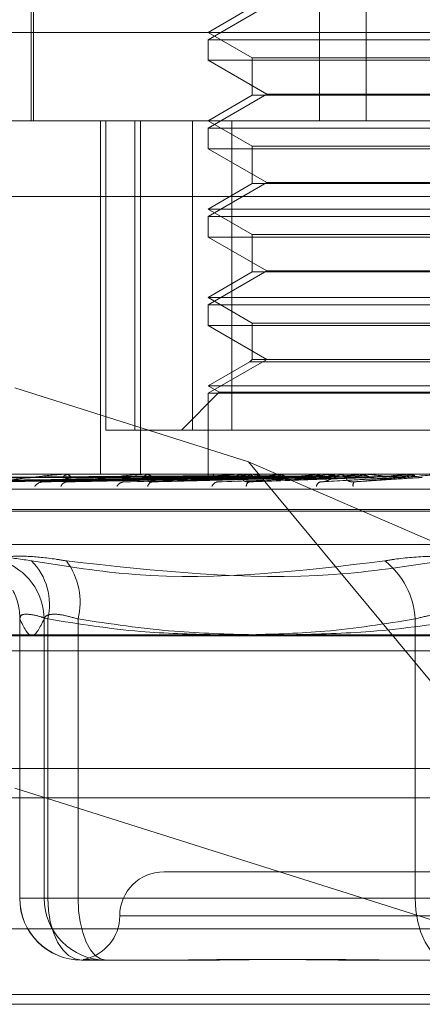
# Model space of a CAD drawing. Units: inches. Extents: x 0 to 23.4, y 0 to 16.5.
# Drawn here: x 7.4 to 7.4, y 2.7 to 2.7 of the extents above; entities that cross this region are included whole.
import ezdxf

# ---------------------------------------------------------------- set-up
doc = ezdxf.new("R2010")
doc.units = ezdxf.units.IN
doc.header["$MEASUREMENT"] = 0
doc.linetypes.add('HIDDEN', pattern=[0.07500000000000001, 0.05, -0.025])

msp = doc.modelspace()

# ---------------------------------------------------------------- linework, layer by layer
at = {"color": 7, "linetype": 'HIDDEN', "lineweight": 0}
for p, q in [((7.4147362183, 2.7454656419), (7.4147362183, 2.7085561931)), ((7.4173307265, 2.7454656419), (7.4173307265, 2.7085561931)), ((7.3988186676, 2.7228278466), (7.3988186676, 2.7085561931)), ((7.3986956361, 2.7183987128), (7.3986956361, 2.7085561931)), ((7.4118158399, 2.7149538309), (7.4085381558, 2.7130614591)), ((7.4109987857, 2.7148980983), (7.4085381558, 2.7134774529)), ((7.3745814629, 2.7134774529), (7.4572020678, 2.7134774529)), ((7.4085381558, 2.7134774529), (7.4109987857, 2.7120568076)), ((7.4085381558, 2.7130614591), (7.4224826169, 2.7130614591)), ((7.4085381558, 2.7130614591), (7.4085381558, 2.7119249428)), ((7.4109987857, 2.7120568076), (7.4356050849, 2.7120568076)), ((7.4109987857, 2.7120568076), (7.4109987857, 2.7099768384)), ((7.4380657148, 2.7119249428), (7.4085381558, 2.7119249428)), ((7.4085381558, 2.7119249428), (7.4118158399, 2.710032571)), ((7.4118158399, 2.710032571), (7.4085381558, 2.7081401993)), ((7.4109987857, 2.7099768384), (7.4085381558, 2.7085561931)), ((7.4356050849, 2.7099768384), (7.4109987857, 2.7099768384)), ((7.4118158399, 2.710032571), (7.4347880308, 2.710032571)), ((7.453777812, 2.7085561931), (7.3795027227, 2.7085561931)), ((7.402554807, 2.7085561931), (7.402554807, 2.6888711537)), ((7.4028393438, 2.7085561931), (7.4028393438, 2.6913317836)), ((7.4044551191, 2.6913317836), (7.4044551191, 2.7085561931)), ((7.4047669666, 2.7085561931), (7.4047669666, 2.6888711537)), ((7.4076741422, 2.7085561931), (7.4076741422, 2.6913317836)), ((7.4085381558, 2.7085561931), (7.4109987857, 2.7071355477)), ((7.4098589912, 2.6913317836), (7.4098589912, 2.7085561931)), ((7.4085381558, 2.7081401993), (7.4224826169, 2.7081401993)), ((7.4085381558, 2.7081401993), (7.4085381558, 2.707003683)), ((7.4109987857, 2.7071355477), (7.4356050849, 2.7071355477)), ((7.4109987857, 2.7071355477), (7.4109987857, 2.7050555786)), ((7.4380657148, 2.707003683), (7.4085381558, 2.707003683)), ((7.4085381558, 2.707003683), (7.4118158399, 2.7051113112)), ((7.4118158399, 2.7051113112), (7.4085381558, 2.7032189394)), ((7.4109987857, 2.7050555786), (7.4085381558, 2.7036349333)), ((7.4356050849, 2.7050555786), (7.4109987857, 2.7050555786)), ((7.4118158399, 2.7051113112), (7.4347880308, 2.7051113112)), ((7.3803994412, 2.7043442443), (7.4762161225, 2.7043442443)), ((7.4085381558, 2.7036349333), (7.4380657148, 2.7036349333)), ((7.4085381558, 2.7036349333), (7.4109987857, 2.7022142879)), ((7.4085381558, 2.7032189394), (7.4224826169, 2.7032189394)), ((7.4085381558, 2.7032189394), (7.4085381558, 2.7020824231)), ((7.4109987857, 2.7022142879), (7.4356050849, 2.7022142879)), ((7.4109987857, 2.7022142879), (7.4109987857, 2.7001343188)), ((7.4380657148, 2.7020824231), (7.4085381558, 2.7020824231)), ((7.4085381558, 2.7020824231), (7.4118158399, 2.7001900514)), ((7.4118158399, 2.7001900514), (7.4085381558, 2.6982976796)), ((7.4109987857, 2.7001343188), (7.4085381558, 2.6987136734)), ((7.4356050849, 2.7001343188), (7.4109987857, 2.7001343188)), ((7.4118158399, 2.7001900514), (7.4347880308, 2.7001900514)), ((7.4085381558, 2.6987136734), (7.4380657148, 2.6987136734)), ((7.4085381558, 2.6987136734), (7.4109987857, 2.6972930281)), ((7.4085381558, 2.6982976796), (7.4224826169, 2.6982976796)), ((7.4085381558, 2.6982976796), (7.4085381558, 2.6971611633)), ((7.4109987857, 2.6972930281), (7.4356050849, 2.6972930281)), ((7.4109987857, 2.6972930281), (7.4109987857, 2.6952687915)), ((7.4380657148, 2.6971611633), (7.4085381558, 2.6971611633)), ((7.4085381558, 2.6971611633), (7.4118158399, 2.6952687915)), ((7.4118158399, 2.6952687915), (7.4085381558, 2.6933764197)), ((7.410866921, 2.6951369268), (7.4085381558, 2.6937924136)), ((7.4109987857, 2.6952687915), (7.410866921, 2.6951369268)), ((7.4357369497, 2.6951369268), (7.410866921, 2.6951369268)), ((7.4356050849, 2.6952687915), (7.4109987857, 2.6952687915)), ((7.3977700613, 2.6936782083), (7.4107799716, 2.6895642686)), ((7.4091621465, 2.6934321523), (7.4070617778, 2.6913317836)), ((7.4085381558, 2.6937924136), (7.4380657148, 2.6937924136)), ((7.4085381558, 2.6937924136), (7.4091621465, 2.6934321523)), ((7.4091621465, 2.6934321523), (7.4374417241, 2.6934321523)), ((7.4085381558, 2.6933764197), (7.4224826169, 2.6933764197)), ((7.4085381558, 2.6933764197), (7.4085381558, 2.6888711537)), ((7.4076741422, 2.6913317836), (7.4028393438, 2.6913317836)), ((7.4076741422, 2.6913317836), (7.4367448794, 2.6913317836)), ((7.4107799716, 2.6895642686), (7.4350518534, 2.679028634)), ((7.4107799716, 2.6895642686), (7.43585105, 2.6593435947)), ((7.3817305658, 2.6888711537), (7.4653919831, 2.6888711537)), ((7.3911386783, 2.6884531334), (7.4085485051, 2.6886944762)), ((7.3915741434, 2.6884533175), (7.4087178738, 2.6886945773)), ((7.3918660531, 2.6884529498), (7.4089127327, 2.6886943755)), ((7.3931567285, 2.6884535164), (7.4094147334, 2.6886946867)), ((7.3937300034, 2.6884527527), (7.4097974187, 2.6886942676)), ((7.3958293055, 2.6884537493), (7.4106139638, 2.688694815)), ((7.3966632405, 2.6884525234), (7.4111706699, 2.6886941423)), ((7.3994954408, 2.6884540491), (7.4122723723, 2.6886949803)), ((7.4004931222, 2.6888683447), (7.4005848741, 2.6888683447)), ((7.4005371498, 2.6888711537), (7.4005918988, 2.6888711537)), ((7.400559927, 2.6884522306), (7.4129830342, 2.6886939829)), ((7.4008344179, 2.6888711537), (7.4007790202, 2.6888711537)), ((7.4040229938, 2.688454486), (7.4143303601, 2.6886952217)), ((7.404948028, 2.6888683447), (7.4050578628, 2.6888683447)), ((7.4050001384, 2.6888711537), (7.4050648875, 2.6888711537)), ((7.4053510365, 2.6888711537), (7.4052857674, 2.6888711537)), ((7.4085389089, 2.6888683447), (7.408538619, 2.6888704511)), ((7.4087774805, 2.6888683447), (7.4087832778, 2.6888704511)), ((7.4088339115, 2.6888683447), (7.408827545, 2.6888704511)), ((7.4090766058, 2.6884393965), (7.4166556959, 2.6886908382)), ((7.4095410038, 2.6888683447), (7.4095526787, 2.6888704511)), ((7.4096518262, 2.6888683447), (7.4096396131, 2.6888704511)), ((7.4100662918, 2.6888683447), (7.4157957553, 2.6888683447)), ((7.4101246016, 2.6888711537), (7.4101970107, 2.6888711537)), ((7.4105164474, 2.6888711537), (7.410443666, 2.6888711537)), ((7.410801883, 2.6888683447), (7.4108190136, 2.6888704511)), ((7.4109630914, 2.6888683447), (7.4109454731, 2.6888704511)), ((7.4125145466, 2.6888683447), (7.4125365138, 2.6888704511)), ((7.4127203145, 2.6888683447), (7.4126979279, 2.6888704511)), ((7.4146170946, 2.6888683447), (7.4146431043, 2.6888704511)), ((7.414859985, 2.6888683447), (7.4148336391, 2.6888704511)), ((7.4148443409, 2.6884402392), (7.419287002, 2.6886915245)), ((7.4151902976, 2.6888683447), (7.4157957553, 2.6888683447)), ((7.4156629263, 2.6888683447), (7.4196765324, 2.6888683447)), ((7.415725328, 2.6888711537), (7.41580278, 2.6888711537)), ((7.4161439592, 2.6888711537), (7.4160662958, 2.6888711537)), ((7.4170335354, 2.6888683447), (7.4170626476, 2.6888704511)), ((7.4173047696, 2.6888683447), (7.4172754166, 2.6888704511)), ((7.4187582594, 2.6888683447), (7.4199663074, 2.6888683447)), ((7.4196765324, 2.6888683447), (7.419707695, 2.6888704511)), ((7.4197076652, 2.6888711537), (7.419707695, 2.6888704511)), ((7.4199350381, 2.6888711537), (7.4199350082, 2.6888704511)), ((7.4199663074, 2.6888683447), (7.4199350082, 2.6888704511)), ((7.4756049046, 2.688028764), (7.3797882233, 2.688028764)), ((7.4565203223, 2.6869026498), (7.3902979244, 2.6869026498)), ((7.4563059462, 2.6868046331), (7.3900835484, 2.6868046331)), ((7.4551571515, 2.6849548445), (7.3914467191, 2.6849548445)), ((7.3980732216, 2.6808459417), (7.3980555406, 2.680805923)), ((7.3980555406, 2.6652491065), (7.3980555406, 2.680805923)), ((7.3994115704, 2.680805923), (7.3994115704, 2.6652491065)), ((7.3996097653, 2.680805923), (7.3996097653, 2.6652491065)), ((7.4012969188, 2.6652491065), (7.4012969188, 2.680805923)), ((7.420060557, 2.6652491065), (7.420060557, 2.680805923)), ((7.478228017, 2.6798710238), (7.3824113357, 2.6798710238)), ((7.3832186799, 2.679028634), (7.4777262818, 2.679028634)), ((3.6279572744, 2.6724710312), (7.8497572744, 2.6724710312)), ((7.43585105, 2.6593435947), (7.3977700613, 2.6713854065)), ((7.4223460639, 2.6667254844), (7.4060775259, 2.6667254844)), ((7.3996097653, 2.6652491065), (7.3980555406, 2.6652491065)), ((7.3994115704, 2.6652491065), (7.3980555406, 2.6652491065)), ((7.3994115704, 2.6652491065), (7.4012969188, 2.6652491065)), ((7.3996097653, 2.6652491065), (7.420060557, 2.6652491065)), ((7.4231037404, 2.6652491065), (7.4012969188, 2.6652491065)), ((7.4235001302, 2.6652491065), (7.420060557, 2.6652491065)), ((7.403620553, 2.6642648545), (7.4428200437, 2.6642648545)), ((7.3818001178, 2.6635555435), (7.4776167991, 2.6635555435)), ((7.4062562838, 2.6618042246), (7.4014951137, 2.6618042246)), ((7.4079280124, 2.6618042246), (7.4062562838, 2.6618042246)), ((7.4219459054, 2.6618042246), (7.4171847353, 2.6618042246)), ((3.6279572744, 2.6615085312), (7.8497572744, 2.6615085312)), ((7.8497572744, 2.6598835312), (3.6279572744, 2.6598835312)), ((7.4783808215, 2.6593435947), (7.3825641402, 2.6593435947))]:
    msp.add_line(p, q, dxfattribs=at)
at = {"color": 7, "linetype": 'Continuous', "lineweight": 15}
for p, q in [((7.9668841684, 2.6799263703), (3.5047197023, 2.6799263703)), ((7.8497572744, 2.6724710312), (3.6279572744, 2.6724710312)), ((3.6279572744, 2.6708460312), (7.8497572744, 2.6708460312)), ((7.8497572744, 2.6598835312), (3.6279572744, 2.6598835312))]:
    msp.add_line(p, q, dxfattribs=at)
at = {"color": 7, "linetype": 'HIDDEN', "lineweight": 0, "flags": 128}
for points in [[(7.4014951137, 2.6618042246), (7.4011273005, 2.661870417), (7.4007736221, 2.6620664506), (7.4004476703, 2.6623847919), (7.4001619711, 2.6628132071), (7.3999275038, 2.6633352326), (7.3997532789, 2.6639308073), (7.3996459918, 2.6645770434), (7.3996097653, 2.6652491065)], [(7.4028511436, 2.6618042246), (7.4025479294, 2.661870417), (7.4022563675, 2.6620664506), (7.4019876626, 2.6623847919), (7.4017521407, 2.6628132071), (7.4015588529, 2.6633352326), (7.4014152271, 2.6639308073), (7.4013267828, 2.6645770434), (7.4012969188, 2.6652491065)], [(7.4219459054, 2.6618042246), (7.4215780922, 2.661870417), (7.4212244138, 2.6620664506), (7.420898462, 2.6623847919), (7.4206127628, 2.6628132071), (7.4203782955, 2.6633352326), (7.4202040706, 2.6639308073), (7.4200967835, 2.6645770434), (7.420060557, 2.6652491065)]]:
    msp.add_lwpolyline(points, dxfattribs=at)
at = {"color": 7, "linetype": 'HIDDEN', "lineweight": 0}
for centre, radius, start, end in [((7.4008018861, 2.6884256555), 0.0004460846360486, 92.9382175953, 147.8734801193), ((7.4005371874, 2.6885241244), 0.0003470293182423, 90.0062197672, 97.2950190093), ((7.4005689356, 2.6884264584), 0.0004452878002769, 32.0689312963, 87.0439842605), ((7.4052982058, 2.6883208578), 0.000550436463074, 91.2948353376, 141.5842005067), ((7.405000159, 2.6883860176), 0.0004851360854406, 90.0024318366, 96.1687048075), ((7.4050523862, 2.6883216174), 0.0005496784864869, 38.3774131158, 88.696803428), ((7.414306928, 2.6672174466), 0.0219327775478006, 99.195783064, 101.7152933432), ((7.4104493734, 2.6882292242), 0.000641954912999, 90.5094059508, 137.505265048), ((7.4101246111, 2.6882643553), 0.0006067984108322, 90.000902173, 95.5152021711), ((7.4101912635, 2.6882298317), 0.0006413478129693, 42.4708260856, 89.4865571825), ((7.4180756924, 2.7338852789), 0.045575360255144, 261.0215816866, 262.5627456833), ((7.4199954754, 2.6301038951), 0.0592387105937639, 97.2549379297, 98.4907351441), ((7.4286502438, 2.5587738838), 0.130849142294051, 96.1566286896, 96.8340644082), ((7.4346231967, 2.8745441349), 0.1867246197473443, 263.924349549, 264.4548000183), ((7.4428071096, 2.4218207066), 0.2682884979231851, 95.5127145279, 95.8889715361), ((7.416068012, 2.6881638824), 0.0007072733723725, 90.1390240825, 135.128293654), ((7.4157253309, 2.6881765673), 0.0006945864447912, 90.0002443983, 95.1546512625), ((7.4158010428, 2.6881642508), 0.0007069050976152, 44.8592985431, 89.8591973479), ((7.4500728703, 3.0313811334), 0.3440766757877742, 264.5351613002, 264.8502265883), ((7.4733176846, 2.094298212), 0.5969849377018727, 95.1551758386, 95.3388466545), ((7.3993755809, 2.6878631954), 0.0005811891246539, 92.7923950124, 145.5802600511), ((7.4007178574, 2.6880444977), 0.0004005967208913, 94.7916568746, 158.4390659663), ((7.4038939559, 2.6879593569), 0.0004863774542003, 95.2495123764, 151.4628591136), ((7.4054865528, 2.6881347226), 0.0003145057105962, 100.7640999865, 169.5599231379), ((7.4091245929, 2.6880550091), 0.0003949179512987, 100.1928173393, 159.7474815424), ((7.4109284025, 2.6882038042), 0.0002643899669891, 114.8604052436, 182.6211351917), ((7.4148929477, 2.6881349442), 0.0003305509455292, 110.9252441929, 170.110960282), ((7.4169628392, 2.6882524713), 0.0003599224416755, 147.9073661971, 189.7185679209), ((7.3959657862, 2.6807636497), 0.0034460435904132, 0.7028768386, 72.109070023), ((7.3962576873, 2.6816173397), 0.0034488873739966, 346.3925140007, 44.6949598777), ((7.3975517004, 2.6817406), 0.003860088314515, 345.9871945933, 36.6179818894), ((7.4156971515, 2.6805893568), 0.0043687766268142, 2.8413943419, 52.2360816187), ((7.3946896401, 2.6808340201), 0.0033660177127264, 359.5217304619, 28.0488545024), ((7.4060775259, 2.6642648545), 0.0024606299212602, 90, 180), ((7.4014951137, 2.6652491065), 0.0034448818897639, 180, 270), ((7.4014977701, 2.6652464542), 0.0034422306026214, 179.9558523749, 269.9557842364), ((7.4028538, 2.6652464542), 0.0034422306026228, 179.9558523749, 269.9557842364), ((7.401156266, 2.6642648545), 0.0024606299212602, 280.6169876033, 0)]:
    msp.add_arc(centre, radius, start, end, dxfattribs=at)
for points, knots in [([(7.408553749642811, 2.688693334689212), (7.408061799811049, 2.688686492551732), (7.405602047233234, 2.688652281816778), (7.399793290762977, 2.688570054919512), (7.394476100120213, 2.688492526697078), (7.39112698793579, 2.688443694384708)], [0, 0, 0, 0, 0.0846963374233659, 0.4234822757476119, 1, 1, 1, 1]), ([(7.408696372504605, 2.688693334689212), (7.408211183317211, 2.688686492551732), (7.40578523400823, 2.688652281816778), (7.400059466772663, 2.688570054919513), (7.394823213163709, 2.688492526697078), (7.39152508038257, 2.688443694384708)], [0, 0, 0, 0, 0.0846963374234494, 0.4234822757478473, 1, 1, 1, 1]), ([(7.408944164637405, 2.688693334689212), (7.408463234509954, 2.688686492551732), (7.406058580530288, 2.688652281816778), (7.400376778418742, 2.688570054919512), (7.395170827865802, 2.688492526697077), (7.391891781918471, 2.688443694384708)], [0, 0, 0, 0, 0.0846963374235934, 0.4234822757477592, 0.9999999999999999, 0.9999999999999999, 0.9999999999999999, 0.9999999999999999]), ([(7.408539831113543, 2.688780818913624), (7.408047743739501, 2.688777396990178), (7.40558730632418, 2.688760287369153), (7.400091345985144, 2.68872138844841), (7.39508740289963, 2.688684971038801), (7.39205186030599, 2.688662879141245)], [0, 0, 0, 0, 0.0895371415801284, 0.4476858070867014, 1, 1, 1, 1]), ([(7.408761631988678, 2.688780818913624), (7.408277466727044, 2.688777396990178), (7.405856639882528, 2.688760287369152), (7.400450293304234, 2.688721388448411), (7.395529867206491, 2.688684971038801), (7.392544988533153, 2.688662879141245)], [0, 0, 0, 0, 0.0895371415801257, 0.4476858070866448, 1, 1, 1, 1]), ([(7.408851571146699, 2.688780818913624), (7.408369346980071, 2.688777396990178), (7.405958225612735, 2.688760287369152), (7.4005712898392, 2.68872138844841), (7.395664685306672, 2.688684971038801), (7.392688191211095, 2.688662879141245)], [0, 0, 0, 0, 0.0895371415802122, 0.4476858070868452, 0.9999999999999999, 0.9999999999999999, 0.9999999999999999, 0.9999999999999999]), ([(7.409366878460947, 2.688693334689213), (7.408905985919303, 2.688686492551732), (7.406601520007936, 2.688652281816778), (7.401165686153294, 2.688570054919513), (7.396199621426505, 2.688492526697078), (7.39307167116056, 2.688443694384709)], [0, 0, 0, 0, 0.0846963374234616, 0.4234822757477462, 1, 1, 1, 1]), ([(7.409853506873254, 2.688693334689212), (7.409400978517972, 2.688686492551732), (7.407138333596544, 2.688652281816778), (7.401788840975819, 2.688570054919512), (7.396882287129657, 2.688492526697077), (7.39379182068342, 2.688443694384708)], [0, 0, 0, 0, 0.0846963374235058, 0.4234822757478089, 1, 1, 1, 1]), ([(7.409508957310584, 2.688780818913625), (7.409050213155392, 2.688777396990178), (7.406756491871248, 2.688760287369153), (7.401635158505131, 2.688721388448411), (7.396976086414378, 2.688684971038801), (7.394149752953621, 2.688662879141245)], [0, 0, 0, 0, 0.0895371415802129, 0.447685807086743, 1, 1, 1, 1]), ([(7.409685584991118, 2.688780818913624), (7.409230652869706, 2.688777396990178), (7.406955991758689, 2.688760287369152), (7.401872778445034, 2.688721388448411), (7.397240849937329, 2.688684971038801), (7.39443098259161, 2.688662879141245)], [0, 0, 0, 0, 0.089537141580051, 0.4476858070866121, 1, 1, 1, 1]), ([(7.410541033679601, 2.688693334689213), (7.410121095641006, 2.688686492551732), (7.408021402529512, 2.688652281816779), (7.403071967254228, 2.688570054919513), (7.398555577927786, 2.688492526697078), (7.395710862449439, 2.688443694384709)], [0, 0, 0, 0, 0.0846963374236474, 0.4234822757478586, 1, 1, 1, 1]), ([(7.396758431879173, 2.688443694384709), (7.397334350089492, 2.688520485412233), (7.398300615495081, 2.688649324042489), (7.399525565942758, 2.688788960330983), (7.400207317199416, 2.688851979074075), (7.400383839716136, 2.688864257398495), (7.400453652584281, 2.688867799963407), (7.4004810063788, 2.688868177478538), (7.400493122227584, 2.688868344691765)], [0, 0, 0, 0, 0.527318879874122, 0.8847263069755599, 0.9590362595962868, 0.9800473728110862, 0.9911623590756523, 1, 1, 1, 1]), ([(7.411248910352692, 2.688693334689212), (7.410841139323391, 2.688686492551732), (7.408802281342923, 2.688652281816778), (7.403978442814297, 2.688570054919512), (7.399548621314814, 2.688492526697077), (7.396758431879173, 2.688443694384709)], [0, 0, 0, 0, 0.0846963374235227, 0.4234822757478932, 1, 1, 1, 1]), ([(7.410754796794985, 2.688780818913625), (7.410338053955251, 2.688777396990178), (7.408254339294923, 2.688760287369153), (7.403603117472337, 2.688721388448411), (7.399373790393028, 2.688684971038801), (7.396808153200064, 2.688662879141245)], [0, 0, 0, 0, 0.0895371415801516, 0.4476858070867408, 0.9999999999999999, 0.9999999999999999, 0.9999999999999999, 0.9999999999999999]), ([(7.411011729213463, 2.688780818913625), (7.41060053156945, 2.688777396990178), (7.408544542893877, 2.688760287369153), (7.40394877261344, 2.68872138844841), (7.399758930095197, 2.688684971038801), (7.397217245426243, 2.688662879141245)], [0, 0, 0, 0, 0.0895371415801812, 0.4476858070866873, 1, 1, 1, 1]), ([(7.412176401131725, 2.688693334689213), (7.411812595251033, 2.688686492551733), (7.40999356331916, 2.68865228181678), (7.405709412109712, 2.68857005491951), (7.401805932261207, 2.688492526697076), (7.399347266999682, 2.688443694384708)], [0, 0, 0, 0, 0.0846963374233987, 0.423482275747793, 0.9999999999999999, 0.9999999999999999, 0.9999999999999999, 0.9999999999999999]), ([(7.412454122556917, 2.688780818913625), (7.41209444320468, 2.688777396990178), (7.410296046045054, 2.688760287369155), (7.406283043041313, 2.688721388448408), (7.402636319873496, 2.688684971038799), (7.400424107761179, 2.688662879141245)], [0, 0, 0, 0, 0.089537141580152, 0.4476858070866283, 1, 1, 1, 1]), ([(7.400946276916646, 2.688662879141217), (7.400821768012815, 2.688650739016774), (7.400652244836101, 2.688634209817672), (7.400526987618717, 2.68854821451399), (7.400508647599158, 2.688494997925665), (7.400527892230796, 2.688459805506485), (7.400556227874277, 2.688454511138161), (7.400560038195522, 2.688453799199358)], [0, 0, 0, 0, 0.4994572552559124, 0.6800283187704921, 0.8621517878438194, 0.9814634182673778, 1, 1, 1, 1]), ([(7.400684394447685, 2.688443694384709), (7.401375421642296, 2.688520485412234), (7.402534814869507, 2.68864932404249), (7.403934305395137, 2.688788960330982), (7.404669599917388, 2.688851979074076), (7.404848004770748, 2.688864257398494), (7.40491466584402, 2.688867799963407), (7.404937786955526, 2.688868177478538), (7.404948028016984, 2.688868344691765)], [0, 0, 0, 0, 0.5273188798747902, 0.8847263069762779, 0.9590362595966635, 0.9800473728114955, 0.991162359075562, 1, 1, 1, 1]), ([(7.41307994155828, 2.688693334689212), (7.412731665762396, 2.688686492551732), (7.410990284362503, 2.688652281816779), (7.40686644601878, 2.688570054919509), (7.403073462156759, 2.688492526697076), (7.400684394447685, 2.688443694384709)], [0, 0, 0, 0, 0.0846963374236381, 0.4234822757478538, 1, 1, 1, 1]), ([(7.412782073506299, 2.688780818913625), (7.412429472093906, 2.688777396990178), (7.410666464641339, 2.688760287369154), (7.406724240506215, 2.688721388448406), (7.403127915802575, 2.688684971038799), (7.400946276916622, 2.688662879141245)], [0, 0, 0, 0, 0.0895371415801004, 0.4476858070867211, 1, 1, 1, 1]), ([(7.408536515054318, 2.68887098603976), (7.408044395172793, 2.688871015032609), (7.406410925353249, 2.68887111126718), (7.40477745319758, 2.688871136131063), (7.403636101627245, 2.688871153504136)], [0, 0, 0, 0, 0.3012727113996333, 1, 1, 1, 1]), ([(7.414213874376691, 2.688693334689213), (7.413919349546317, 2.688686492551733), (7.412446723347527, 2.688652281816779), (7.408982696590864, 2.688570054919511), (7.405833208152449, 2.688492526697077), (7.403849455676289, 2.688443694384709)], [0, 0, 0, 0, 0.0846963374233976, 0.4234822757476863, 1, 1, 1, 1]), ([(7.408784325031953, 2.68887098603976), (7.408300634493957, 2.688871015032609), (7.406695143788729, 2.68887111126718), (7.40508974177292, 2.688871136131063), (7.403968003575405, 2.688871153504136)], [0, 0, 0, 0, 0.3012727114647268, 1, 1, 1, 1]), ([(7.408822365835993, 2.68887098603976), (7.408339603105666, 2.68887101503261), (7.40673719202757, 2.68887111126718), (7.405134687672241, 2.688871136131063), (7.404014974149125, 2.688871153504136)], [0, 0, 0, 0, 0.3012727114324837, 1, 1, 1, 1]), ([(7.414545516535791, 2.688780818913625), (7.414255900419975, 2.688777396990178), (7.412807819520078, 2.688760287369155), (7.409578075719513, 2.688721388448409), (7.406645758539919, 2.6886849710388), (7.404866926617853, 2.688662879141245)], [0, 0, 0, 0, 0.0895371415801761, 0.4476858070868315, 1, 1, 1, 1]), ([(7.409556839270645, 2.68887098603976), (7.409099059912466, 2.688871015032609), (7.407579574937895, 2.68887111126718), (7.406060266472815, 2.688871136131063), (7.404998684188424, 2.688871153504136)], [0, 0, 0, 0, 0.3012727113733878, 1, 1, 1, 1]), ([(7.409631545984959, 2.68887098603976), (7.409175588708727, 2.68887101503261), (7.407662151683224, 2.688871111267181), (7.406148533810663, 2.688871136131063), (7.405090927698618, 2.688871153504136)], [0, 0, 0, 0, 0.301272711417049, 1, 1, 1, 1]), ([(7.40548330014881, 2.688662879141217), (7.405385971290163, 2.688650540827314), (7.405253454684554, 2.688633741786413), (7.405184737123896, 2.688548801756968), (7.405193981041362, 2.688493036749507), (7.405257906292567, 2.688453256559882), (7.405339145116595, 2.688438276406101), (7.405402751383495, 2.688442162976845), (7.405427813872707, 2.688443694384708)], [0, 0, 0, 0, 0.4235571565783099, 0.5766877106309152, 0.7311347586952236, 0.8323151788317011, 0.9339279095248877, 1, 1, 1, 1]), ([(7.405427813872733, 2.688443694384709), (7.406208974528365, 2.688520485412233), (7.407519592085198, 2.688649324042487), (7.409043041454851, 2.688788960330981), (7.409805303782872, 2.688851979074075), (7.409979142956638, 2.688864257398493), (7.410040242930167, 2.688867799963406), (7.41005829570145, 2.688868177478537), (7.410066291836936, 2.688868344691763)], [0, 0, 0, 0, 0.5273188798744083, 0.8847263069761909, 0.9590362595965027, 0.9800473728113515, 0.9911623590758014, 1, 1, 1, 1]), ([(7.415280422251548, 2.688693334689212), (7.415004229283769, 2.688686492551732), (7.413623262525358, 2.688652281816778), (7.410348470628845, 2.688570054919512), (7.407329412723579, 2.688492526697078), (7.405427813872733, 2.688443694384709)], [0, 0, 0, 0, 0.0846963374235921, 0.4234822757478671, 0.9999999999999999, 0.9999999999999999, 0.9999999999999999, 0.9999999999999999]), ([(7.4149326330143, 2.688780818913625), (7.414651371767262, 2.688777396990178), (7.413245065220504, 2.688760287369152), (7.410098869482309, 2.68872138844841), (7.407226043138192, 2.688684971038801), (7.40548330014878, 2.688662879141245)], [0, 0, 0, 0, 0.0895371415799885, 0.4476858070866808, 1, 1, 1, 1]), ([(7.410826137093045, 2.68887098603976), (7.410410815336351, 2.688871014428815), (7.409031614049156, 2.688871108703242), (7.407610826840807, 2.688871152813774), (7.406605348760388, 2.688871153687361), (7.406563542734112, 2.688871153723683)], [0, 0, 0, 0, 0.2922709278855165, 0.9705738585843074, 1, 1, 1, 1]), ([(7.410934809622324, 2.68887098603976), (7.410522137284137, 2.68887101503261), (7.409152373868601, 2.688871111267181), (7.407782348572464, 2.688871136131063), (7.406825074511993, 2.688871153504135)], [0, 0, 0, 0, 0.3012727114092957, 1, 1, 1, 1]), ([(7.408536515054318, 2.68887098603976), (7.408536559136988, 2.688863018658521), (7.408536626065815, 2.688850922125587), (7.4085390154852, 2.688798658949538), (7.408539831113543, 2.688780818913624)], [0, 0, 0, 0, 0.6586499852868007, 1, 1, 1, 1]), ([(7.408548437063081, 2.688700822261873), (7.408548914302572, 2.68869700775312), (7.408550345894598, 2.688685565237547), (7.408552388179604, 2.688690226990897), (7.408553749642811, 2.688693334689212)], [0, 0, 0, 0, 0.3333627756760393, 1, 1, 1, 1]), ([(7.408784325031953, 2.68887098603976), (7.408799108261639, 2.688863018658521), (7.408821553004701, 2.688850922125586), (7.408843932056902, 2.688798658949538), (7.408851571146699, 2.688780818913624)], [0, 0, 0, 0, 0.6586499852895112, 1, 1, 1, 1]), ([(7.412546342768725, 2.68887098603976), (7.412188488682604, 2.688871014428815), (7.411000126146222, 2.688871108703243), (7.409776027656527, 2.688871152813771), (7.408909767076445, 2.68887115368736), (7.408873749471198, 2.688871153723683)], [0, 0, 0, 0, 0.2922709278856422, 0.9705738585748448, 1, 1, 1, 1]), ([(7.408912917646209, 2.688700619671196), (7.4089161811144, 2.688696893439886), (7.408926110542708, 2.688685556008513), (7.408936912750788, 2.688690210184141), (7.408944164637405, 2.688693334689212)], [0, 0, 0, 0, 0.3286662725443303, 1, 1, 1, 1]), ([(7.416579813822846, 2.688693334689213), (7.416365214937535, 2.688686492551733), (7.415292219019541, 2.68865228181678), (7.412773515668092, 2.688570054919509), (7.410491849357834, 2.688492526697075), (7.409054707650142, 2.688443694384707)], [0, 0, 0, 0, 0.0846963374233064, 0.4234822757478088, 1, 1, 1, 1]), ([(7.412685053404621, 2.688870986039761), (7.412330581057986, 2.688871015032611), (7.411153998070846, 2.688871111267181), (7.409977081634611, 2.688871136131063), (7.409154738004122, 2.688871153504135)], [0, 0, 0, 0, 0.3012727113250071, 1, 1, 1, 1]), ([(7.409508957310583, 2.688780818913625), (7.409499586107541, 2.688767423130163), (7.409464490335842, 2.688717255040118), (7.409414943581204, 2.688686532869311), (7.409377196149065, 2.688691874606392), (7.409366878460947, 2.688693334689213)], [0, 0, 0, 0, 0.2093091832071011, 0.7838766564403991, 1, 1, 1, 1]), ([(7.409685584991118, 2.688780818913625), (7.409696230304655, 2.688767423130163), (7.409736097703942, 2.688717255040116), (7.409794210585322, 2.68868653286931), (7.409840778295813, 2.688691874606391), (7.409853506873254, 2.688693334689212)], [0, 0, 0, 0, 0.2093091831988038, 0.7838766564268181, 1, 1, 1, 1]), ([(7.416953390304133, 2.688780818913625), (7.416744304905755, 2.688777396990178), (7.415698877682249, 2.688760287369155), (7.413369124440826, 2.688721388448407), (7.411257194832403, 2.688684971038799), (7.409976034720952, 2.688662879141245)], [0, 0, 0, 0, 0.089537141580186, 0.4476858070869834, 1, 1, 1, 1]), ([(7.410664335282046, 2.688662879141216), (7.410598063302293, 2.688650540827313), (7.410507831710906, 2.688633741786411), (7.410496225303731, 2.688548801756967), (7.410537336741308, 2.688493036749506), (7.410625668077776, 2.68845325655988), (7.410721458048782, 2.6884382764061), (7.410790174561284, 2.688442162976843), (7.41081725061742, 2.688443694384707)], [0, 0, 0, 0, 0.423557156581392, 0.5766877106329923, 0.7311347586970682, 0.8323151788317824, 0.9339279095272998, 1, 1, 1, 1]), ([(7.410754796794985, 2.688780818913625), (7.410740815503984, 2.688767423130163), (7.410688454649695, 2.688717255040117), (7.410614031968971, 2.688686532869311), (7.410556703537053, 2.688691874606392), (7.410541033679601, 2.688693334689213)], [0, 0, 0, 0, 0.2093091832054262, 0.783876656436259, 0.9999999999999999, 0.9999999999999999, 0.9999999999999999, 0.9999999999999999]), ([(7.417385680913618, 2.688780818913624), (7.417185925346224, 2.688777396990178), (7.416187147287975, 2.688760287369153), (7.413950691658007, 2.68872138844841), (7.411905195102569, 2.688684971038801), (7.41066433528201, 2.688662879141245)], [0, 0, 0, 0, 0.0895371415803345, 0.4476858070868459, 1, 1, 1, 1]), ([(7.410934809622324, 2.68887098603976), (7.410892738581349, 2.688863018658521), (7.410828863925743, 2.688850922125588), (7.410773645578597, 2.688798658949538), (7.410754796794985, 2.688780818913625)], [0, 0, 0, 0, 0.6586499852920558, 1, 1, 1, 1]), ([(7.410817250617441, 2.688443694384708), (7.411660311552706, 2.688520485412233), (7.413074784305871, 2.688649324042487), (7.414667131090031, 2.688788960330981), (7.415428811077219, 2.688851979074074), (7.415591801570725, 2.688864257398493), (7.415645132132271, 2.688867799963406), (7.415657464089141, 2.688868177478537), (7.415662926297485, 2.688868344691763)], [0, 0, 0, 0, 0.527318879874227, 0.8847263069761474, 0.9590362595964184, 0.9800473728115418, 0.9911623590752591, 1, 1, 1, 1]), ([(7.417770821326941, 2.688693334689212), (7.417576693520734, 2.688686492551732), (7.416606053140535, 2.688652281816779), (7.414298667202756, 2.688570054919512), (7.412162651873021, 2.688492526697077), (7.410817250617441, 2.688443694384708)], [0, 0, 0, 0, 0.0846963374236369, 0.4234822757479376, 1, 1, 1, 1]), ([(7.410826137093045, 2.68887098603976), (7.410868282303428, 2.688863018658521), (7.410932269567263, 2.688850922125586), (7.410991508129404, 2.688798658949538), (7.411011729213463, 2.688780818913624)], [0, 0, 0, 0, 0.6586499852841333, 1, 1, 1, 1]), ([(7.411011729213462, 2.688780818913624), (7.411026865057434, 2.688767423130162), (7.411083549788522, 2.688717255040116), (7.411165734784299, 2.688686532869311), (7.4112310558343, 2.688691874606392), (7.411248910352692, 2.688693334689212)], [0, 0, 0, 0, 0.2093091832004109, 0.7838766564334263, 1, 1, 1, 1]), ([(7.414655283582617, 2.68887098603976), (7.41436783094616, 2.688871014428815), (7.413413257679002, 2.688871108703242), (7.412430090015558, 2.688871152813773), (7.411734355851307, 2.688871153687361), (7.411705428437258, 2.688871153723683)], [0, 0, 0, 0, 0.2922709278857032, 0.9705738585860989, 1, 1, 1, 1]), ([(7.414819018961339, 2.688870986039761), (7.414535558160433, 2.688871015032611), (7.413594680376844, 2.688871111267181), (7.412653409627382, 2.688871136131063), (7.411995718068719, 2.688871153504136)], [0, 0, 0, 0, 0.3012727113439863, 1, 1, 1, 1]), ([(7.412454122556917, 2.688780818913625), (7.41243603649824, 2.688767423130163), (7.412368303019056, 2.688717255040116), (7.412271694241841, 2.688686532869311), (7.412196856809036, 2.688691874606392), (7.412176401131725, 2.688693334689213)], [0, 0, 0, 0, 0.2093091832022788, 0.7838766564387181, 1, 1, 1, 1]), ([(7.412685053404621, 2.688870986039761), (7.412631338102091, 2.688863018658521), (7.412549784463998, 2.688850922125587), (7.41247846683174, 2.688798658949538), (7.412454122556917, 2.688780818913625)], [0, 0, 0, 0, 0.6586499852850425, 1, 1, 1, 1]), ([(7.412546342768725, 2.68887098603976), (7.412600121879516, 2.688863018658521), (7.412681772394952, 2.688850922125587), (7.41275654863549, 2.688798658949538), (7.412782073506299, 2.688780818913625)], [0, 0, 0, 0, 0.6586499852895817, 1, 1, 1, 1]), ([(7.4127820735063, 2.688780818913625), (7.412801152831868, 2.688767423130163), (7.412872606160883, 2.688717255040118), (7.412975892891185, 2.68868653286931), (7.413057606407751, 2.688691874606391), (7.413079941558281, 2.688693334689212)], [0, 0, 0, 0, 0.2093091832117028, 0.7838766564353731, 1, 1, 1, 1]), ([(7.414329101834385, 2.688702248863688), (7.41431527233072, 2.688697806377777), (7.414277348094505, 2.688685623880912), (7.414238534287766, 2.688690338995033), (7.414213874376691, 2.688693334689213)], [0, 0, 0, 0, 0.364661362890041, 1, 1, 1, 1]), ([(7.414819018961339, 2.688870986039761), (7.414755600808244, 2.688863018658521), (7.414659315748634, 2.688850922125587), (7.414574476436302, 2.688798658949539), (7.414545516535791, 2.688780818913625)], [0, 0, 0, 0, 0.6586499852854811, 1, 1, 1, 1]), ([(7.419188708254207, 2.688693334689213), (7.419061791476807, 2.688686492551733), (7.418427206707753, 2.68865228181678), (7.416944859263049, 2.688570054919508), (7.415613480446228, 2.688492526697075), (7.414774891552756, 2.688443694384708)], [0, 0, 0, 0, 0.0846963374233353, 0.42348227574794, 1, 1, 1, 1]), ([(7.415566775591945, 2.688662879141216), (7.415513514710435, 2.688650540827312), (7.415440998179086, 2.688633741786409), (7.415262891871434, 2.688548801756968), (7.415128912616036, 2.688493036749504), (7.414984974849344, 2.688453256559881), (7.414867804043987, 2.688438276406099), (7.414801153546389, 2.688442162976843), (7.414774891552745, 2.688443694384707)], [0, 0, 0, 0, 0.4235571565790955, 0.5766877106340644, 0.7311347586947774, 0.8323151788316936, 0.9339279095236185, 1, 1, 1, 1]), ([(7.417076736918911, 2.68887098603976), (7.416870073188229, 2.68887101503261), (7.416184104221125, 2.688871111267181), (7.41549857159294, 2.688871136131063), (7.415019571238426, 2.688871153504136)], [0, 0, 0, 0, 0.3012727114380093, 1, 1, 1, 1]), ([(7.417259579217266, 2.688870986039761), (7.417057373135462, 2.688871014428815), (7.4163858867907, 2.688871108703243), (7.415693652805724, 2.688871152813771), (7.415203646448914, 2.688871153687361), (7.41518327283856, 2.688871153723683)], [0, 0, 0, 0, 0.2922709278858904, 0.9705738585826466, 1, 1, 1, 1]), ([(7.419590717030309, 2.688780818913625), (7.419469719240431, 2.688777396990178), (7.418864730157003, 2.688760287369155), (7.417519170826981, 2.688721388448406), (7.41630395942836, 2.688684971038799), (7.415566775591981, 2.688662879141245)], [0, 0, 0, 0, 0.0895371415800452, 0.4476858070866079, 1, 1, 1, 1]), ([(7.416302126207579, 2.688662879141216), (7.416269306348739, 2.688650540827312), (7.416224620976378, 2.688633741786409), (7.41627054520849, 2.688548801756968), (7.416342038291708, 2.688493036749505), (7.416451583188794, 2.688453256559881), (7.416558462207655, 2.6884382764061), (7.416629805371953, 2.688442162976843), (7.416657916395799, 2.688443694384707)], [0, 0, 0, 0, 0.4235571565775555, 0.5766877106322069, 0.7311347586940119, 0.8323151788307322, 0.9339279095236386, 1, 1, 1, 1]), ([(7.420052557661813, 2.688780818913625), (7.419941527460728, 2.688777396990178), (7.419386376332305, 2.688760287369153), (7.418140492144065, 2.68872138844841), (7.416996254952305, 2.6886849710388), (7.416302126207543, 2.688662879141245)], [0, 0, 0, 0, 0.0895371415802607, 0.4476858070868146, 1, 1, 1, 1]), ([(7.416953390304133, 2.688780818913625), (7.416929180473356, 2.688767423130163), (7.416838513064925, 2.688717255040117), (7.416708682837929, 2.688686532869311), (7.416607476924456, 2.688691874606392), (7.416579813822846, 2.688693334689213)], [0, 0, 0, 0, 0.2093091832021781, 0.7838766564385719, 1, 1, 1, 1]), ([(7.41665791639581, 2.688443694384708), (7.417532407191932, 2.688520485412233), (7.418999612410761, 2.688649324042488), (7.420603305047826, 2.688788960330982), (7.421336873594908, 2.688851979074074), (7.421483124507049, 2.688864257398493), (7.421526758151167, 2.688867799963406), (7.421532923584573, 2.688868177478537), (7.421535654447336, 2.688868344691763)], [0, 0, 0, 0, 0.5273188798740897, 0.8847263069758693, 0.9590362595961196, 0.9800473728107159, 0.9911623590753903, 1, 1, 1, 1]), ([(7.420461129273203, 2.688693334689212), (7.420356082913282, 2.688686492551732), (7.41983085038361, 2.688652281816778), (7.418574265344195, 2.688570054919512), (7.41739849374934, 2.688492526697078), (7.41665791639581, 2.688443694384708)], [0, 0, 0, 0, 0.0846963374232482, 0.4234822757476587, 1, 1, 1, 1]), ([(7.417259579217266, 2.688870986039761), (7.417188750310893, 2.688863018658521), (7.417081213822688, 2.688850922125586), (7.41698591914408, 2.688798658949539), (7.416953390304133, 2.688780818913625)], [0, 0, 0, 0, 0.6586499852781141, 1, 1, 1, 1]), ([(7.417076736918911, 2.68887098603976), (7.417147602450492, 2.68886301865852), (7.417255194545177, 2.688850922125586), (7.417352474425155, 2.688798658949537), (7.417385680913618, 2.688780818913624)], [0, 0, 0, 0, 0.6586499852852142, 1, 1, 1, 1]), ([(7.417385680913618, 2.688780818913624), (7.417410460868165, 2.688767423130162), (7.417503263427611, 2.688717255040117), (7.417636926722864, 2.68868653286931), (7.417742079429322, 2.688691874606391), (7.417770821326941, 2.688693334689212)], [0, 0, 0, 0, 0.2093091832033794, 0.7838766564354354, 1, 1, 1, 1]), ([(7.419723185145001, 2.68887098603976), (7.419604781323646, 2.68887101503261), (7.419211769222391, 2.688871111267181), (7.418819223772841, 2.688871136131063), (7.418544941555222, 2.688871153504136)], [0, 0, 0, 0, 0.3012727113917194, 1, 1, 1, 1]), ([(7.419918525965936, 2.688870986039761), (7.419804884506046, 2.688871014428816), (7.419427503727817, 2.688871108703244), (7.419038265915638, 2.688871152813771), (7.418762692542868, 2.688871153687361), (7.418751234682284, 2.688871153723683)], [0, 0, 0, 0, 0.2922709278852803, 0.9705738585737423, 1, 1, 1, 1]), ([(7.419590717030309, 2.688780818913626), (7.419564709524187, 2.688767423130164), (7.419467309703357, 2.688717255040118), (7.419327644832824, 2.688686532869311), (7.419218532465165, 2.688691874606392), (7.419188708254207, 2.688693334689213)], [0, 0, 0, 0, 0.2093091832031099, 0.7838766564321137, 1, 1, 1, 1]), ([(7.419918525965936, 2.688870986039761), (7.419842846247501, 2.688863018658522), (7.419727944979568, 2.688850922125588), (7.419625639132656, 2.688798658949539), (7.419590717030309, 2.688780818913625)], [0, 0, 0, 0, 0.6586499852942884, 1, 1, 1, 1]), ([(7.419723185145001, 2.68887098603976), (7.4197988856492, 2.688863018658521), (7.419913818475272, 2.688850922125587), (7.420017250976126, 2.688798658949538), (7.420052557661813, 2.688780818913625)], [0, 0, 0, 0, 0.6586499852903703, 0.9999999999999999, 0.9999999999999999, 0.9999999999999999, 0.9999999999999999]), ([(7.399495359520604, 2.688454967505733), (7.399461235362589, 2.688448659292663), (7.39940308177894, 2.688437908985028), (7.399363586639195, 2.688442002796232), (7.399347266999651, 2.688443694384707)], [0, 0, 0, 0, 0.5867937257396791, 1, 1, 1, 1]), ([(7.400560038195522, 2.688453799199358), (7.400578072508638, 2.688448081873313), (7.400609979475957, 2.688437966570661), (7.400661844388575, 2.688441958678275), (7.400684394447654, 2.688443694384708)], [0, 0, 0, 0, 0.5652155197100203, 1, 1, 1, 1]), ([(7.404022917982582, 2.688455235949692), (7.403984644232263, 2.688448791355675), (7.403919932790368, 2.688437895141748), (7.40386989747461, 2.688442012321578), (7.403849455676262, 2.688443694384708)], [0, 0, 0, 0, 0.5914525962755061, 1, 1, 1, 1]), ([(7.398709368036232, 2.684043053106161), (7.398151991323437, 2.684131120080841), (7.397036815156846, 2.684307320824383), (7.396002516548633, 2.684326078164375), (7.395676201839148, 2.684202141985319), (7.39571203723435, 2.684073793506141), (7.395720620073734, 2.684043053106161)], [0, 0, 0, 0, 0.3031799493563201, 0.6065898448025646, 0.9057753889708887, 1, 1, 1, 1]), ([(7.39702443133262, 2.684043053106162), (7.397118466103819, 2.684131120080842), (7.397306606966659, 2.684307320824384), (7.398428971586403, 2.684326078164376), (7.399658636634798, 2.684202141985321), (7.400458379951818, 2.684073793506141), (7.400649924328529, 2.684043053106161)], [0, 0, 0, 0, 0.3031799493563477, 0.6065898448025066, 0.9057753889711299, 1, 1, 1, 1]), ([(7.42498687202316, 2.684043053106162), (7.424335460539167, 2.684131120080842), (7.423032143509735, 2.684307320824383), (7.420875480281782, 2.684326078164376), (7.419319500523891, 2.68420214198532), (7.41855559260208, 2.684073793506141), (7.418372631064754, 2.684043053106162)], [0, 0, 0, 0, 0.3031799493562116, 0.606589844802528, 0.905775388970827, 1, 1, 1, 1]), ([(7.398709368036232, 2.684043053106161), (7.400637088261782, 2.683737837174745), (7.40722236165862, 2.68269519087846), (7.413753421445307, 2.683484675730593), (7.418372631064754, 2.684043053106162)], [0, 0, 0, 0, 0.2927319959830895, 1, 1, 1, 1]), ([(7.421616998615935, 2.684043053106161), (7.419594331363921, 2.683737837174744), (7.412684710004551, 2.682695190878456), (7.405635561512512, 2.683484675730591), (7.400649924328529, 2.684043053106161)], [0, 0, 0, 0, 0.2927319959829884, 1, 1, 1, 1]), ([(7.398055540551214, 2.680805923014871), (7.398279048319253, 2.680346142881811), (7.398731015423689, 2.679416396693393), (7.399183067936383, 2.680339376975124), (7.399411570444757, 2.680805923014872)], [0, 0, 0, 0, 0.4945222027132737, 1, 1, 1, 1]), ([(7.399609765349394, 2.680805923014871), (7.399467582429617, 2.680852649061858), (7.399060329359906, 2.680986485996004), (7.398508223452181, 2.681091302422278), (7.398104234029082, 2.681063190636455), (7.398082821005616, 2.680913187418561), (7.398073221645894, 2.680845941667379)], [0, 0, 0, 0, 0.1572545080886926, 0.4504224645688517, 0.7536269239938638, 1, 1, 1, 1]), ([(7.399411570444757, 2.680805923014872), (7.399429118797634, 2.680852616830416), (7.399479382363669, 2.680986361444373), (7.399791352859447, 2.681092350711153), (7.40042455732895, 2.681057319841652), (7.40100631726128, 2.680889668469866), (7.401296918821593, 2.680805923014872)], [0, 0, 0, 0, 0.1488797913327633, 0.426434849793622, 0.7134919090688988, 1, 1, 1, 1]), ([(7.408916143129663, 2.679926370259124), (7.407535456030688, 2.679961925659721), (7.404419983792296, 2.680042155179913), (7.401330229815936, 2.680532747183809), (7.399609765349394, 2.680805923014871)], [0, 0, 0, 0, 0.4431710486645641, 1, 1, 1, 1]), ([(7.401296918821593, 2.680805923014872), (7.403082053413438, 2.680539638174972), (7.406321737810686, 2.680056381144947), (7.409588375664729, 2.679966655276981), (7.411055027002419, 2.679926370259125)], [0, 0, 0, 0, 0.5510211406277981, 1, 1, 1, 1]), ([(7.420060557049165, 2.680805923014872), (7.418386448632021, 2.680539329677082), (7.415371607811818, 2.680059231453495), (7.412331683886697, 2.67996963966625), (7.410979796754899, 2.679929797227008)], [0, 0, 0, 0, 0.5552891568684553, 1, 1, 1, 1]), ([(7.413180284985257, 2.679926370259125), (7.414652521252946, 2.679961925659721), (7.417974570994531, 2.680042155179911), (7.421269197174225, 2.680532747183808), (7.423103740414911, 2.680805923014871)], [0, 0, 0, 0, 0.4431710486632014, 1, 1, 1, 1]), ([(7.423500130224186, 2.680805923014872), (7.423340458199966, 2.680852616830415), (7.422883111268893, 2.680986361444372), (7.422016878928321, 2.681092350711152), (7.420961989116216, 2.681057319841651), (7.420360842615885, 2.680889668469865), (7.420060557049165, 2.680805923014872)], [0, 0, 0, 0, 0.1488797913323175, 0.4264348497934597, 0.7134919090687517, 1, 1, 1, 1]), ([(7.4025354448904, 2.661804224589827), (7.40253128126158, 2.661804227436388), (7.402350170689396, 2.661804351256843), (7.402042207766673, 2.661819829834732), (7.401768974040255, 2.661841595486461), (7.401611059797594, 2.661848428443646), (7.401549881139795, 2.661839934948344), (7.401601443841357, 2.66182869066906), (7.401616509854358, 2.661825405223326)], [0, 0, 0, 0, 0.0057724002030162, 0.2510893138239595, 0.4973164939201796, 0.6534103976949619, 0.8987306076552358, 1, 1, 1, 1]), ([(7.406256283804458, 2.661804224589825), (7.406270530596261, 2.661804227389288), (7.406587403021058, 2.661804289654012), (7.407216316949644, 2.661808481257967), (7.408162983966732, 2.661819976887899), (7.409134798444299, 2.661832329039341), (7.410219466239388, 2.661842857515917), (7.411330286715205, 2.661847114004022), (7.412465526047723, 2.661843800333803), (7.413527178407827, 2.66183536999212), (7.414609240777478, 2.661823454816152), (7.415808273892957, 2.66181020551483), (7.416672200704986, 2.661804306312101), (7.417167083456605, 2.661804227404373), (7.417184735347776, 2.661804224589826)], [0, 0, 0, 0, 0.004416742036101, 0.0982357135521885, 0.1921423741893274, 0.2863092442109853, 0.3805649735118066, 0.4999999541271542, 0.5938191100076379, 0.6877289020556231, 0.7819071526310505, 0.8761736387941376, 0.9955832579638345, 1, 1, 1, 1]), ([(7.41958109640549, 2.661804224589825), (7.419562685996572, 2.661804227436089), (7.418761865405615, 2.661804351243585), (7.417190977803973, 2.661819833144949), (7.415192732893666, 2.661841585646485), (7.413240159273003, 2.661848455607985), (7.411336448157194, 2.66183731391975), (7.409500405335886, 2.661812797128191), (7.408381067254866, 2.661804306089715), (7.407943615810724, 2.661804227396713), (7.407928012427379, 2.661804224589825)], [0, 0, 0, 0, 0.0044171339974146, 0.1921376040164819, 0.3805546246650328, 0.5000002044714382, 0.6877231969025753, 0.8761626498926587, 0.9955828660027697, 1, 1, 1, 1])]:
    msp.add_open_spline(points, degree=3, knots=knots, dxfattribs=at)

doc.saveas('drawing.dxf')
